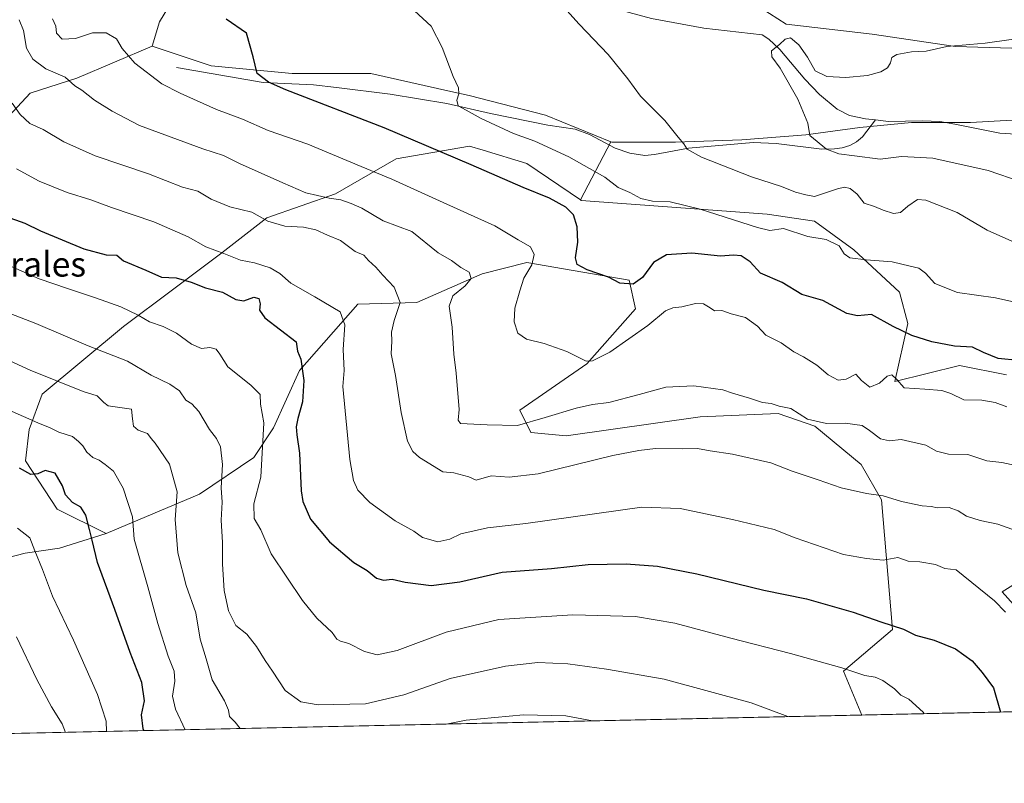
# Model space of a CAD drawing. Units: metres. Extents: x 648333 to 651794, y 4732339 to 4734726.
# Drawn here: x 649129 to 649449, y 4732339 to 4732587 of the extents above; entities that cross this region are included whole.
import ezdxf
from ezdxf.enums import TextEntityAlignment as Align

# ---------------------------------------------------------------- set-up
doc = ezdxf.new("R2010")
doc.units = ezdxf.units.M
doc.header["$MEASUREMENT"] = 0
for name, color, linetype, lineweight in [('Arbolado forestal CxS', 92, 'Continuous', 0), ('Comarca CxS', 21, 'Continuous', 0), ('Comunidad Autónoma CxS', 142, 'Continuous', 0), ('Corriente natural lineal', 142, 'Continuous', 13), ('Curva de nivel maestra', 30, 'Continuous', 30), ('Curva de nivel normal', 30, 'Continuous', 0), ('Entidad de ámbito territorial CxS', 92, 'Continuous', 0), ('Espacio natural protegido CxS', 121, 'Continuous', 0), ('Matorral CxS', 135, 'Continuous', 0), ('Municipio CxS', 4, 'Continuous', 0), ('Pastizal CxS', 92, 'Continuous', 0), ('Provincia CxS', 1, 'Continuous', 0), ('Texto cartográfico', 7, 'Continuous', 0)]:
    doc.layers.add(name, color=color, linetype=linetype, lineweight=lineweight)
doc.styles.add('Style-Arial', font='txt')

# ---------------------------------------------------------------- blocks, each defined once
blk = doc.blocks.new('*U7')
at = {"layer": 'Arbolado forestal CxS', "color": 92, "linetype": 'Continuous', "lineweight": 0}
blk.add_polyline3d([(649472.0756999999, 4732416.0285, 663.4790000000066), (649448.1791000003, 4732401.0371, 668.9421000000002), (649482.4698000001, 4732362.840100001, 659.7375000000029), (649402.6271000003, 4732361.1053, 682.0026000000071), (649396.6073000003, 4732375.3487, 679.6119999999937), (649412.5559, 4732388.9045, 674.8046000000032), (649408.9596999995, 4732430.886700001, 664.5859000000055), (649402.4190999996, 4732442.376499999, 662.1977999999945), (649387.4003, 4732454.8093, 659.9995999999956), (649375.4892999995, 4732458.954299999, 660.130799999999), (649350.1140999999, 4732457.918500001, 662.0007999999943), (649306.6129000002, 4732451.701900001, 661.9036999999954), (649295.2198999999, 4732452.7379, 660.1851000000024), (649291.5950999996, 4732459.990900001, 658.2578999999969), (649313.3457000004, 4732475.013300001, 654.8313999999956), (649329.1410999997, 4732492.8859, 651.548299999995), (649327.0692999996, 4732502.210700001, 649.3727999999974), (649293.9260999998, 4732507.9099, 655.656799999997), (649279.4260999998, 4732504.2841, 658.8306000000011), (649258.1929000001, 4732494.9595, 663.8171000000002), (649239.0317000002, 4732494.441500001, 667.9882999999973), (649220.1290999996, 4732472.942100001, 675.4018000000069), (649211.6117000004, 4732454.290300001, 679.3295999999973), (649205.2324999999, 4732444.7227, 681.5602000000072), (649187.6901000004, 4732432.7619, 687.8120999999956), (649157.3876999998, 4732420.003500001, 698.3748999999953), (649141.4117000002, 4732427.872500001, 701.0206000000035), (649131.2081000004, 4732443.555299999, 698.2560999999987), (649132.3163000002, 4732453.733100001, 695.3233000000037), (649136.5787000004, 4732465.2327, 691.2100000000064), (649162.9713000003, 4732487.1491, 681.2350000000006), (649178.9197000006, 4732499.114900001, 675.6731), (649194.8679000001, 4732511.081300001, 669.631899999993), (649209.5132999998, 4732522.416099999, 664.1196999999956), (649231.7824999997, 4732530.186899999, 658.5081999999966), (649251.4619000005, 4732541.5833, 652.2485000000015), (649275.2840999998, 4732545.727299999, 647.6313999999984), (649279.7241000002, 4732544.370300001, 647.4168999999965), (649293.9271000001, 4732540.029300001, 646.9915000000037), (649311.2927000001, 4732528.2763, 648.0236000000004), (649311.5339000003, 4732528.113299999, 648.0268000000069), (649371.9108999996, 4732523.640900001, 642.7167999999947), (649387.1908999998, 4732521.346899999, 642.8366999999998), (649400.0417, 4732512.029100001, 644.3025999999954), (649414.8695, 4732498.2963, 646.6153000000049), (649417.5711000003, 4732488.179300001, 648.7161000000051), (649413.2947000006, 4732469.314900001, 653.2443000000058), (649434.3028999995, 4732474.478499999, 651.178899999999), (649449.5928999997, 4732471.549500001, 650.9168000000063)], dxfattribs=at)
blk = doc.blocks.new('*U13')
at = {"layer": 'Matorral CxS', "color": 135, "linetype": 'Continuous', "lineweight": 0}
for points in [[(649482.4698000001, 4732362.840100001, 659.7375000000029), (649448.1791000003, 4732401.0371, 668.9421000000002), (649472.0756999999, 4732416.0285, 663.4790000000066)], [(649449.5928999997, 4732471.549500001, 650.9168000000063), (649434.3028999995, 4732474.478499999, 651.178899999999), (649413.2947000006, 4732469.314900001, 653.2443000000058), (649417.5711000003, 4732488.179300001, 648.7161000000051), (649414.8695, 4732498.2963, 646.6153000000049), (649400.0417, 4732512.029100001, 644.3025999999954), (649387.1908999998, 4732521.346899999, 642.8366999999998), (649371.9108999996, 4732523.640900001, 642.7167999999947), (649311.5339000003, 4732528.113299999, 648.0268000000069), (649311.2927000001, 4732528.2763, 648.0236000000004), (649321.1442999998, 4732547.0909, 642.1398000000045), (649321.4203000005, 4732546.978900001, 642.1441999999952), (649342.1523000002, 4732546.978700001, 639.9949999999953), (649363.6823000005, 4732547.776500001, 637.8880999999965), (649384.4145000001, 4732549.372500001, 635.1284000000014), (649401.9578, 4732551.7653, 632.8190999999933), (649418.7027000004, 4732553.360099999, 632.828800000003), (649437.8409000002, 4732553.360099999, 632.5801000000065), (649451.3958999999, 4732554.1579, 632.1554000000033)], [(649458.5734999999, 4732577.293299999, 633.995299999995), (649433.0565, 4732578.090500001, 635.7059000000008), (649405.9452999998, 4732582.079700001, 637.4677999999985), (649378.0362999998, 4732585.2709, 638.8945999999996), (649364.4804999996, 4732594.046700001, 642.7773000000016), (649350.9248000003, 4732599.630700001, 645.0363999999972), (649333.3827000001, 4732603.619700001, 647.3021000000008), (649311.0547000002, 4732604.4179, 644.8546999999963), (649291.1196, 4732602.821900001, 640.960500000001), (649271.1845000006, 4732602.822100001, 642.0089000000007), (649248.0603, 4732600.429300001, 644.1321000000025), (649231.3152999999, 4732598.035300001, 645.7409999999945), (649214.5691000001, 4732594.844699999, 647.4709000000003), (649199.4190999996, 4732595.642700001, 649.3053999999975), (649181.8761, 4732598.035900001, 650.4876999999979), (649174.6986999996, 4732586.0703, 651.3312000000005), (649172.3065, 4732578.092300001, 653.0268999999971), (649147.8233000003, 4732567.721700001, 658.9728999999934), (649132.6719000004, 4732562.935699999, 662.1833000000044), (649121.5078999996, 4732550.9693, 667.3990000000049)]]:
    blk.add_polyline3d(points, dxfattribs=at)

msp = doc.modelspace()

# ---------------------------------------------------------------- linework, layer by layer
at = {"layer": 'Arbolado forestal CxS', "color": 92, "linetype": 'Continuous', "lineweight": 0, "extrusion": (0.2684919742026816, 0.005833711704097612, 0.9632642563681578), "elevation": 202623.5725672992, "flags": 128}
msp.add_lwpolyline([(4717137.751312097, -724321.1215867903), (4717137.751312097, -724238.2142808764)], dxfattribs=at)
at = {"layer": 'Arbolado forestal CxS', "color": 92, "linetype": 'Continuous', "lineweight": 0}
for points in [[(649311.2927000001, 4732528.2763, 648.0236000000004), (649293.9271000001, 4732540.029300001, 646.9915000000037), (649279.7241000002, 4732544.370300001, 647.4168999999965), (649275.2840999998, 4732545.727299999, 647.6313999999984), (649251.4619000005, 4732541.5833, 652.2485000000015), (649231.7824999997, 4732530.186899999, 658.5081999999966), (649209.5132999998, 4732522.416099999, 664.1196999999956), (649194.8679000001, 4732511.081300001, 669.631899999993), (649178.9197000006, 4732499.114900001, 675.6731), (649162.9713000003, 4732487.1491, 681.2350000000006), (649136.5787000004, 4732465.2327, 691.2100000000064), (649132.3163000002, 4732453.733100001, 695.3233000000037), (649131.2081000004, 4732443.555299999, 698.2560999999987), (649141.4117000002, 4732427.872500001, 701.0206000000035), (649157.3876999998, 4732420.003500001, 698.3748999999953)], [(649311.2927000001, 4732528.2763, 648.0236000000004), (649311.5339000003, 4732528.113299999, 648.0268000000069), (649371.9108999996, 4732523.640900001, 642.7167999999947), (649387.1908999998, 4732521.346899999, 642.8366999999998), (649400.0417, 4732512.029100001, 644.3025999999954), (649414.8695, 4732498.2963, 646.6153000000049), (649417.5711000003, 4732488.179300001, 648.7161000000051), (649413.2947000006, 4732469.314900001, 653.2443000000058), (649434.3028999995, 4732474.478499999, 651.178899999999), (649449.5928999997, 4732471.549500001, 650.9168000000063)], [(649402.6270000003, 4732361.1054, 682.0026000000071), (649396.6073000003, 4732375.3487, 679.6119999999937), (649412.5559, 4732388.9045, 674.8046000000032), (649408.9596999995, 4732430.886700001, 664.5859000000055), (649402.4190999996, 4732442.376499999, 662.1977999999945), (649387.4003, 4732454.8093, 659.9995999999956), (649375.4892999995, 4732458.954299999, 660.130799999999), (649350.1140999999, 4732457.918500001, 662.0007999999943), (649306.6129000002, 4732451.701900001, 661.9036999999954), (649295.2198999999, 4732452.7379, 660.1851000000024), (649291.5950999996, 4732459.990900001, 658.2578999999969), (649313.3457000004, 4732475.013300001, 654.8313999999956), (649329.1410999997, 4732492.8859, 651.548299999995), (649327.0692999996, 4732502.210700001, 649.3727999999974), (649293.9260999998, 4732507.9099, 655.656799999997), (649279.4260999998, 4732504.2841, 658.8306000000011), (649258.1929000001, 4732494.9595, 663.8171000000002), (649239.0317000002, 4732494.441500001, 667.9882999999973), (649220.1290999996, 4732472.942100001, 675.4018000000069), (649211.6117000004, 4732454.290300001, 679.3295999999973), (649205.2324999999, 4732444.7227, 681.5602000000072), (649187.6901000004, 4732432.7619, 687.8120999999956), (649157.3876999998, 4732420.003500001, 698.3748999999953)], [(649472.0756999999, 4732416.0285, 663.4790000000066), (649448.1791000003, 4732401.0371, 668.9421000000002), (649482.4697000004, 4732362.8402, 659.7375999999931)]]:
    msp.add_polyline3d(points, dxfattribs=at)
at = {"layer": 'Comarca CxS', "color": 21, "linetype": 'Continuous', "lineweight": 0, "flags": 128}
msp.add_lwpolyline([(649677.642199999, 4732367.080900001), (648382.9600011234, 4732338.94998266), (648333.3000011222, 4734652.229982637), (649422.4654000001, 4734675.913400001), (651338.420670866, 4734717.57478527), (651743.3600011502, 4734726.379982639), (651775.0740190659, 4733284.187044043), (651794.2300011484, 4732413.069982661)], close=True, dxfattribs=at)
at = {"layer": 'Comunidad Autónoma CxS', "color": 142, "linetype": 'Continuous', "lineweight": 0, "flags": 128}
msp.add_lwpolyline([(649677.642199999, 4732367.080900001), (648382.9600011234, 4732338.94998266), (648333.3000011222, 4734652.229982637), (649422.4654000001, 4734675.913400001), (651338.420670866, 4734717.57478527), (651743.3600011502, 4734726.379982639), (651775.0740190659, 4733284.187044043), (651794.2300011484, 4732413.069982661)], close=True, dxfattribs=at)
at = {"layer": 'Corriente natural lineal', "color": 142, "linetype": 'Continuous', "lineweight": 13}
for points in [[(649280.6801000005, 4732601.6801, 641.244399999996), (649285.4700999996, 4732600.360099999, 640.9563000000053), (649295.5701000001, 4732599.1801, 640.486699999994), (649300.5000999998, 4732598.2501, 640.1224999999977), (649318.2001, 4732591.5001, 639.3312000000005), (649334.3701, 4732587.120100001, 638.2155999999959), (649351.3300999999, 4732584.0001, 636.9282999999997), (649370.2200999996, 4732581.8201, 635.8813999999984), (649372.3800999997, 4732580.4301, 635.6055000000051), (649375.9501, 4732577.0601, 634.9878000000026), (649384.0900999998, 4732567.450099999, 634.2293999999965), (649388.9001000002, 4732562.5001, 633.9232000000047), (649394.5500999996, 4732557.670100001, 633.5351999999984), (649398.5701000001, 4732555.630100001, 633.2857999999978), (649403.7500999998, 4732554.610099999, 632.9572000000044), (649407.0500999996, 4732554.2301, 632.8006000000023)], [(649180.1201, 4732571.2301, 652.8717000000033), (649208.2600999996, 4732566.3101, 650.030700000003), (649224.6901000004, 4732565.550100001, 648.5584999999992), (649232.1300999997, 4732564.7501, 648.0969999999943), (649249.5100999996, 4732562.5801, 646.406799999997), (649267.8701, 4732559.590100001, 645.2796999999991), (649282.1101000002, 4732556.3301, 644.4357000000019), (649300.6901000004, 4732552.540100001, 643.1618000000017), (649309.6101000002, 4732551.2601, 642.7102000000014), (649314.2001, 4732549.4901, 642.4428999999947), (649322.5201000003, 4732545.0701, 642.4067000000068), (649327.3501000004, 4732543.460100001, 642.3027000000002), (649332.2200999996, 4732542.720100001, 641.5121999999974), (649335.3101000005, 4732543.0101, 641.0166000000027), (649346.3601000002, 4732545.100099999, 639.7635000000009), (649367.3201000001, 4732546.860099999, 637.5573000000004), (649374.7600999996, 4732546.5801, 636.7351000000053), (649389.6300999997, 4732544.7601, 635.0066999999982), (649393.6901000004, 4732544.800100001, 634.5788999999932), (649396.2001, 4732545.1601, 634.2955999999976), (649398.6601, 4732545.920100001, 633.9081000000006), (649400.9200999998, 4732547.100099999, 633.3803999999947), (649402.8101000005, 4732548.7301, 632.9599000000017), (649407.0500999996, 4732554.2301, 632.8006000000023)], [(649407.0500999996, 4732554.2301, 632.8006000000023), (649411.2100999998, 4732553.7501, 632.7244999999966), (649422.3101000005, 4732553.950099999, 632.7590000000055), (649427.9401000004, 4732553.6601, 632.7017999999953), (649432.8400999998, 4732552.870100001, 632.5743999999977), (649447.4401000004, 4732549.940099999, 632.0323000000062), (649452.5601000005, 4732549.5601, 630.9676999999938)]]:
    msp.add_polyline3d(points, dxfattribs=at)
at = {"layer": 'Curva de nivel maestra', "color": 30, "linetype": 'Continuous', "lineweight": 30, "flags": 128}
for points, elevation in [([(649453.4600000001, 4732476.100099999), (649446.8799999999, 4732476.8301), (649442.0499999998, 4732478.700099999), (649438.54, 4732480.4901), (649432.6699999999, 4732480.800100001), (649425.3600000005, 4732482.1501), (649418.7999999998, 4732484.210100001), (649412.7699999996, 4732487.2301), (649405.7599999999, 4732491.100099999), (649401.1900000004, 4732490.590100001), (649397.7699999996, 4732491.4001), (649389.9000000004, 4732495.670100001), (649383.1299999999, 4732497.5101), (649376.7199999997, 4732501.460100001), (649369.7000000002, 4732504.5101), (649366.3799999999, 4732508.1801), (649363.4000000004, 4732510.120100001), (649360.9699999997, 4732510.3301), (649356.7300000006, 4732509.9901), (649347.4800000006, 4732510.960100001), (649339.2199999997, 4732510.450099999), (649335.0199999996, 4732507.9801), (649331.4699999997, 4732503.100099999), (649328.4400000004, 4732500.870100001), (649324.0999999996, 4732501.2401), (649320.3399999999, 4732503.1501), (649313.4800000006, 4732505.620100001), (649310.2000000002, 4732507.300100001), (649309.7199999997, 4732509.4301), (649310.4400000004, 4732514.5001), (649310.1600000003, 4732519.5701), (649309.0199999996, 4732523.4301), (649306.5, 4732525.9301), (649301.2100000001, 4732528.800100001), (649292.7100000001, 4732532.2601), (649275.8499999996, 4732539.670100001), (649247.5599999997, 4732551.690099999), (649215.7000000002, 4732564.0001), (649209.9900000002, 4732566.4301), (649206.3899999997, 4732569.2601), (649205.0700000003, 4732574.640100001), (649202.8700000001, 4732582.3301), (649196.29, 4732586.960100001)], 650), ([(649124.5700000003, 4732523.030099999), (649130.9699999997, 4732520.7601), (649136.0800000001, 4732518.200099999), (649150.0499999998, 4732512.3301), (649157.3499999996, 4732510.4301), (649160.8399999999, 4732510.280099999), (649162.9600000001, 4732508.460100001), (649170.2000000002, 4732505.450099999), (649175.2999999998, 4732503.210100001), (649180.0099999999, 4732502.960100001), (649184.9800000006, 4732501.540100001), (649189.5599999997, 4732499.690099999), (649195.1100000005, 4732498.370100001), (649199.4400000004, 4732495.9101), (649202.0700000003, 4732495.540100001), (649205.2599999999, 4732496.7301), (649206.8799999999, 4732496.300100001), (649207.3399999999, 4732494.5801), (649207.0999999996, 4732492.520099999), (649208.8499999996, 4732489.9901), (649219.04, 4732482.200099999), (649219.4600000001, 4732479.200099999), (649220.4800000006, 4732476.620100001), (649221.5099999999, 4732469.620100001), (649221.0700000003, 4732462.7601), (649219.5, 4732457.3301), (649219.0300000003, 4732454.630100001), (649219.2000000002, 4732452.050100001), (649220.04, 4732446.040100001), (649220.5800000001, 4732433.850099999), (649221.2000000002, 4732430.340100001), (649223.6399999997, 4732424.6601), (649229.7800000003, 4732417.350099999), (649237.7000000002, 4732410.5701), (649242.0700000003, 4732407.9801), (649245.0700000003, 4732405.540100001), (649247.3399999999, 4732404.890100001), (649250.1699999999, 4732405.2401), (649254.3399999999, 4732404.190099999), (649262.8399999999, 4732403.100099999), (649272.1699999999, 4732404.370100001), (649285.8399999999, 4732407.440099999), (649301.8399999999, 4732408.700099999), (649313.7800000003, 4732409.960100001), (649326.0999999996, 4732410.1801), (649336.2800000003, 4732409.440099999), (649349.0599999997, 4732406.890100001), (649370.8200000003, 4732401.6601), (649384.6399999997, 4732398.8101), (649399.7699999996, 4732394.5101), (649408.8200000003, 4732391.390100001), (649416.1500000004, 4732388.9801), (649419.9699999997, 4732387.0601), (649426.1100000005, 4732385.370100001), (649432.9500000002, 4732382.590100001), (649438.4199999999, 4732378.7301), (649441.6600000003, 4732374.870100001), (649445.3600000005, 4732369.960100001), (649447.5665999996, 4732362.082000001)], 675), ([(649169.5607000003, 4732356.041400001), (649169.3099999997, 4732356.6501), (649168.8200000003, 4732361.1801), (649169.8200000003, 4732365.7401), (649168.8799999999, 4732371.6801), (649165.1600000003, 4732381.380100001), (649160.2000000002, 4732395.340100001), (649154.4800000006, 4732410.620100001), (649152.8399999999, 4732417.8301), (649151.8899999997, 4732421.290100001), (649150.7300000006, 4732425.9901), (649149.0899999999, 4732428.520099999), (649146.4400000004, 4732430.110099999), (649144.1799999997, 4732432.5801), (649143.1299999999, 4732435.5001), (649140.7800000003, 4732439.5801), (649137.5700000003, 4732440.470100001), (649135.2100000001, 4732439.4101), (649132.8799999999, 4732439.1601), (649129.2599999999, 4732441.190099999)], 700)]:
    msp.add_lwpolyline(points, dxfattribs=dict(at, elevation=elevation))
at = {"layer": 'Curva de nivel normal', "color": 30, "linetype": 'Continuous', "lineweight": 0, "flags": 128}
for points, elevation in [([(649451.3099999997, 4732514.870100001), (649443.2599999999, 4732518.440099999), (649433.4900000002, 4732524.1801), (649423.4199999999, 4732528.220100001), (649420.7199999997, 4732528.420100001), (649417.4800000006, 4732526.2601), (649415.1500000004, 4732524.1801), (649412.8499999996, 4732523.850099999), (649409.5700000003, 4732524.890100001), (649406.6799999997, 4732526.170100001), (649403.3799999999, 4732527.170100001), (649401.0599999997, 4732530.100099999), (649398.7999999998, 4732531.9301), (649397, 4732532.380100001), (649394.7000000002, 4732531.880100001), (649387.29, 4732529.4001), (649384.4299999997, 4732529.940099999), (649381.0599999997, 4732530.7601), (649376.4900000002, 4732532.5701), (649366.8300000001, 4732535.700099999), (649350.5999999996, 4732542.1801), (649345.8899999997, 4732544.770099999), (649344.8700000001, 4732546.470100001), (649342.9400000004, 4732548.630100001), (649338.7000000002, 4732554.0701), (649330.8099999997, 4732561.950099999), (649326.6799999997, 4732567.5001), (649320.2400000002, 4732575.4001), (649310.9100000003, 4732585.2601), (649305.8899999997, 4732590.7501)], 640), ([(649456.1500000004, 4732494.1801), (649446, 4732496.440099999), (649433.6399999997, 4732498.170100001), (649426.2999999998, 4732501.1801), (649423.2199999997, 4732504.5001), (649421.1100000005, 4732506.0801), (649418.3399999999, 4732506.7501), (649412.4500000002, 4732508.190099999), (649403.9600000001, 4732508.8301), (649398.6699999999, 4732509.5101), (649396.9000000004, 4732510.720100001), (649395.25, 4732513.3201), (649391.0700000003, 4732515.4001), (649385.0700000003, 4732516.420100001), (649377.1600000003, 4732519.030099999), (649372.7000000002, 4732518.370100001), (649368.7800000003, 4732519.280099999), (649350.1100000005, 4732525.270099999), (649340.4299999997, 4732527.5801), (649334.7000000002, 4732527.850099999), (649330.8899999997, 4732528.700099999), (649327.2599999999, 4732530.620100001), (649323.54, 4732532.2301), (649319.1600000003, 4732535.620100001), (649307.4800000006, 4732542.220100001), (649296.5, 4732547.290100001), (649289.5, 4732549.8101), (649279, 4732554.710100001), (649274.1600000003, 4732557.4301), (649271.5999999996, 4732558.770099999), (649271.1500000004, 4732560.630100001), (649271.8099999997, 4732562.640100001), (649271.7000000002, 4732564.640100001), (649269.9900000002, 4732568.3101), (649266.4299999997, 4732577.6601), (649262.7800000003, 4732584.630100001), (649257.4000000004, 4732589.5601)], 645), ([(649129.1600000003, 4732586.700099999), (649130.5199999996, 4732583.2501), (649131.5300000003, 4732577.550100001), (649133.5499999998, 4732573.950099999), (649137.8099999997, 4732570.800100001), (649144.0099999999, 4732568.120100001), (649147.1299999999, 4732565.2401), (649149.5, 4732563.9101), (649153.5099999999, 4732560.620100001), (649159.25, 4732557.040100001), (649168.2100000001, 4732552.4001), (649188.7100000001, 4732544.8101), (649195.4400000004, 4732542.6501), (649200.5899999999, 4732540.0601), (649214.6699999999, 4732533.8101), (649222.1200000001, 4732530.590100001), (649229.7300000006, 4732528.860099999), (649233.4900000002, 4732528.3101), (649236.8799999999, 4732527.100099999), (649240.2800000003, 4732525.610099999), (649247.2999999998, 4732521.4301), (649256.5, 4732517.970100001), (649265.1200000001, 4732511.0801), (649269.4100000003, 4732508.550100001), (649272.4800000006, 4732506.290100001), (649275.1500000004, 4732504.800100001), (649275.79, 4732502.720100001), (649273.8799999999, 4732500.340100001), (649269.9000000004, 4732497.0801), (649268.6699999999, 4732493.790100001), (649269.6100000005, 4732486.9101), (649270.1600000003, 4732478.210100001), (649270.9699999997, 4732472.040100001), (649271.8799999999, 4732460.200099999), (649271.5700000003, 4732456.7501), (649272.3899999997, 4732455.700099999), (649281, 4732455.2301), (649290.8399999999, 4732455.040100001), (649299.8399999999, 4732457.600099999), (649309.8399999999, 4732460.720100001), (649315.1699999999, 4732461.920100001), (649320.5, 4732462.4801), (649330.3799999999, 4732465.090100001), (649338.9600000001, 4732467.540100001), (649348.1100000005, 4732467.960100001), (649357.4800000006, 4732466.6601), (649360.6699999999, 4732465.5001), (649366.0999999996, 4732463.940099999), (649370.3600000005, 4732462.5001), (649373.1299999999, 4732462.1801), (649375.7300000006, 4732461.340100001), (649379.5199999996, 4732460.5801), (649385.0099999999, 4732457.120100001), (649391.1200000001, 4732455.710100001), (649397.2400000002, 4732455.790100001), (649402.6900000004, 4732455.0801), (649405.04, 4732453.450099999), (649408.6799999997, 4732450.710100001), (649411.5300000003, 4732450.100099999), (649415.3399999999, 4732450.520099999), (649423.3399999999, 4732448.640100001), (649426.8399999999, 4732446.6801), (649430.6900000004, 4732445.800100001), (649437.0099999999, 4732445.600099999), (649443.1200000001, 4732443.5701), (649448.04, 4732443.040100001), (649452.6100000005, 4732442.030099999)], 660), ([(649449.6299999999, 4732461.100099999), (649445.9199999999, 4732462.5101), (649441.5899999999, 4732463.280099999), (649435.6799999997, 4732463.380100001), (649431.4900000002, 4732465.4001), (649428.5499999998, 4732466.440099999), (649423.0800000001, 4732466.850099999), (649416.3499999996, 4732467.2601), (649413.8799999999, 4732470.140100001), (649412.3499999996, 4732471.540100001), (649410.8700000001, 4732471.0801), (649408.2999999998, 4732468.790100001), (649405.1600000003, 4732467.460100001), (649402.5199999996, 4732469.700099999), (649400.6699999999, 4732471.720100001), (649397.4900000002, 4732470.0701), (649394.9199999999, 4732469.7501), (649391.7199999997, 4732471.5101), (649387.9699999997, 4732474.600099999), (649383.6299999999, 4732477.360099999), (649380.5800000001, 4732478.920100001), (649376.4400000004, 4732481.920100001), (649371.4600000001, 4732484.4001), (649368.7400000002, 4732487.3201), (649364.8399999999, 4732490.100099999), (649360.1500000004, 4732491.300100001), (649357.1600000003, 4732492.3201), (649354.7800000003, 4732492.2601), (649353.4000000004, 4732493.2401), (649351.25, 4732494.5101), (649348.5800000001, 4732494.620100001), (649344.1799999997, 4732493.520099999), (649341.25, 4732493.290100001), (649338.8300000001, 4732492.2601), (649333.1699999999, 4732487.470100001), (649320.8399999999, 4732478.880100001), (649315.2300000006, 4732475.9901), (649313.1699999999, 4732475.880100001), (649306.8399999999, 4732479.0601), (649299.5, 4732481.690099999), (649293.7699999996, 4732483.040100001), (649290.9900000002, 4732485.030099999), (649289.79, 4732488.6501), (649289.9400000004, 4732493.100099999), (649291.5800000001, 4732498.800100001), (649292.8700000001, 4732502.9101), (649295.4699999997, 4732507.220100001), (649296.2199999997, 4732510.530099999), (649295.0499999998, 4732512.9901), (649291.0599999997, 4732515.340100001), (649283.4800000006, 4732519.860099999), (649267.9199999999, 4732526.870100001), (649250.0199999996, 4732534.9801), (649240.1500000004, 4732539.0601), (649222.8499999996, 4732546.3101), (649209.9000000004, 4732550.7401), (649201.6299999999, 4732554.4901), (649193.1900000004, 4732557.600099999), (649181.4100000003, 4732562.940099999), (649175.4600000001, 4732565.940099999), (649166.6799999997, 4732572.590100001), (649162.5300000003, 4732577.4301), (649160.7000000002, 4732580.4901), (649157.3300000001, 4732582.5101), (649152.8899999997, 4732582.5101), (649147.4199999999, 4732580.600099999), (649143.0700000003, 4732580.4301), (649141.2199999997, 4732582.340100001), (649141.0199999996, 4732584.590100001), (649139.9500000002, 4732586.970100001)], 655.0000000000001), ([(649454.3200000003, 4732534.1501), (649443.6200000001, 4732537.800100001), (649425.6299999999, 4732541.840100001), (649415.5, 4732542.350099999), (649408.5599999997, 4732541.440099999), (649400.1799999997, 4732542.610099999), (649395.1299999999, 4732543.210100001), (649391.1799999997, 4732544.720100001), (649385.7400000002, 4732549.120100001), (649385.0999999996, 4732553.200099999), (649381.8499999996, 4732560.9001), (649376.1500000004, 4732570.970100001), (649373.4299999997, 4732574.6601), (649373.3200000003, 4732576.640100001), (649375.8700000001, 4732578.640100001), (649377.7400000002, 4732580.380100001), (649379.4100000003, 4732580.8101), (649382.1399999997, 4732578.620100001), (649384.9800000006, 4732574.610099999), (649387.4299999997, 4732570.1601), (649391.1900000004, 4732568.350099999), (649397.4199999999, 4732568.030099999), (649404.4900000002, 4732568.6501), (649408.8200000003, 4732569.780099999), (649410.9699999997, 4732571.130100001), (649411.9299999997, 4732572.720100001), (649412.3200000003, 4732574.440099999), (649413.9600000001, 4732575.4901), (649418.7199999997, 4732576.2601), (649423.4600000001, 4732576.540100001), (649430.1500000004, 4732577.9901), (649442.6799999997, 4732579.0801), (649460.2699999996, 4732581.640100001)], 635), ([(649126.8600000005, 4732559.700099999), (649129.4100000003, 4732556.020099999), (649132.6100000005, 4732553.050100001), (649136.9000000004, 4732551.130100001), (649143.6399999997, 4732547.090100001), (649153.7999999998, 4732542.590100001), (649171.0599999997, 4732536.690099999), (649182.1399999997, 4732532.440099999), (649187.1500000004, 4732531.100099999), (649191.3700000001, 4732528.520099999), (649197.4800000006, 4732526.0601), (649204.5800000001, 4732524.270099999), (649209.7699999996, 4732521.380100001), (649215.3799999999, 4732519.7401), (649221.4400000004, 4732519.380100001), (649225.4000000004, 4732518.530099999), (649229.1500000004, 4732516.8101), (649233.4000000004, 4732515.0801), (649238.1100000005, 4732511.520099999), (649240.9500000002, 4732510.360099999), (649242.4900000002, 4732508.640100001), (649244.8300000001, 4732506.470100001), (649247.0999999996, 4732503.8101), (649250.8399999999, 4732499.940099999), (649252.7400000002, 4732494.920100001), (649250.7999999998, 4732489.170100001), (649249.9400000004, 4732485.360099999), (649250.0700000003, 4732482.4101), (649249.8899999997, 4732478.3201), (649251.2100000001, 4732471.300100001), (649253.1200000001, 4732459.270099999), (649255.1399999997, 4732449.960100001), (649256.8799999999, 4732446.610099999), (649259.0199999996, 4732444.670100001), (649266.5800000001, 4732440.0001), (649270.1900000004, 4732439.6801), (649275.0999999996, 4732438.420100001), (649277.4699999997, 4732437.300100001), (649282.2699999996, 4732438.7601), (649288.0899999999, 4732438.2401), (649297.5599999997, 4732439.4001), (649321.8300000001, 4732445.280099999), (649330.2000000002, 4732446.9001), (649335.5999999996, 4732447.640100001), (649344.4500000002, 4732447.4901), (649349.2599999999, 4732447.590100001), (649353.4199999999, 4732446.800100001), (649360.6100000005, 4732445.780099999), (649373.0599999997, 4732442.920100001), (649379.9800000006, 4732440.270099999), (649388.4600000001, 4732437.440099999), (649395.8499999996, 4732434.800100001), (649404.1600000003, 4732432.970100001), (649409.4800000006, 4732432.2501), (649415.4800000006, 4732430.4001), (649422.1500000004, 4732429.030099999), (649425.0599999997, 4732428.7501), (649427.1600000003, 4732428.370100001), (649430.9800000006, 4732428.4801), (649433.8899999997, 4732427.4001), (649436.5800000001, 4732425.6501), (649440.9699999997, 4732424.2601), (649446.7599999999, 4732422.9901), (649456.9800000006, 4732419.3301)], 665), ([(649449.2699999996, 4732394.5101), (649445.6900000004, 4732398.140100001), (649433.2300000006, 4732408.190099999), (649429.5899999999, 4732408.630100001), (649426.4800000006, 4732409.9901), (649421.4800000006, 4732410.840100001), (649417.6100000005, 4732410.9801), (649414.3099999997, 4732412.220100001), (649409.5199999996, 4732411.380100001), (649404.0899999999, 4732411.9301), (649396.7000000002, 4732413.200099999), (649380.9800000006, 4732418.620100001), (649374.1100000005, 4732421.3201), (649360.6600000003, 4732424.5701), (649343.5899999999, 4732428.090100001), (649331.1699999999, 4732428.530099999), (649293.5800000001, 4732423.220100001), (649281.1600000003, 4732421.880100001), (649272.4199999999, 4732419.940099999), (649268.8700000001, 4732418.120100001), (649264.9500000002, 4732417.3301), (649259.9900000002, 4732418.670100001), (649257.1500000004, 4732420.7601), (649251.1600000003, 4732424.0801), (649242.9000000004, 4732430.030099999), (649239.0599999997, 4732434.120100001), (649237.6100000005, 4732437.200099999), (649236.4000000004, 4732443.9801), (649234.2000000002, 4732467.7401), (649234.5499999998, 4732472.890100001), (649234.2999999998, 4732479.7601), (649234.8600000005, 4732487.7401), (649233.2400000002, 4732491.960100001), (649225.04, 4732496.850099999), (649217.2800000003, 4732501.210100001), (649213.7599999999, 4732504.360099999), (649210.6200000001, 4732506.200099999), (649205.5099999999, 4732507.860099999), (649200.9199999999, 4732508.6601), (649195.4900000002, 4732510.870100001), (649189.6699999999, 4732513.0001), (649183.9600000001, 4732516.2401), (649172.7999999998, 4732521.130100001), (649159.0300000003, 4732525.7501), (649152.4199999999, 4732528.2601), (649144.6399999997, 4732530.700099999), (649135.5599999997, 4732534.360099999), (649128.2800000003, 4732538.390100001)], 670.0000000000001), ([(649111.79, 4732513.1801), (649135.6200000001, 4732502.6601), (649144.7599999999, 4732499.5601), (649153.9299999997, 4732496.4801), (649162.0899999999, 4732493.550100001), (649167.7199999997, 4732490.9001), (649171.4199999999, 4732488.7401), (649175.8099999997, 4732487.2301), (649180.2000000002, 4732484.9901), (649185.0099999999, 4732481.470100001), (649188.2400000002, 4732480.030099999), (649191.04, 4732480.390100001), (649193.0199999996, 4732479.840100001), (649194.2000000002, 4732478.200099999), (649196.7999999998, 4732474.100099999), (649204.3200000003, 4732468.130100001), (649207.2800000003, 4732465.090100001), (649207.4800000006, 4732461.9801), (649208.4699999997, 4732455.970100001), (649207.4900000002, 4732438.3301), (649205.2999999998, 4732429.640100001), (649205.3700000001, 4732424.9101), (649207.5800000001, 4732421.2501), (649210.9299999997, 4732413.380100001), (649221.0800000001, 4732398.220100001), (649225.7199999997, 4732392.5001), (649230.6900000004, 4732387.840100001), (649232.2400000002, 4732385.770099999), (649233.3799999999, 4732385.030099999), (649236.0800000001, 4732384.270099999), (649241.2400000002, 4732381.690099999), (649245.2699999996, 4732380.620100001), (649251.8399999999, 4732382.0001), (649267.7400000002, 4732388.0101), (649284.8099999997, 4732392.0801), (649308.79, 4732393.630100001), (649329.1699999999, 4732393.120100001), (649341.9500000002, 4732390.870100001), (649360.0999999996, 4732386.0601), (649379.4699999997, 4732381.110099999), (649396.1600000003, 4732376.450099999), (649403.5700000003, 4732373.890100001), (649406.9100000003, 4732373.370100001), (649409.4100000003, 4732372.2601), (649413.2199999997, 4732369.5601), (649415.2999999998, 4732367.590100001), (649417.8200000003, 4732366.2501), (649422.4600000001, 4732362.040100001), (649422.8672000002, 4732361.545100001)], 680), ([(649378.6086999997, 4732360.583500001), (649366.6799999997, 4732365.0101), (649338.5, 4732372.710100001), (649319.75, 4732375.950099999), (649307.1399999997, 4732377.770099999), (649297.4100000003, 4732378.100099999), (649286.9400000004, 4732376.960100001), (649268.9400000004, 4732372.970100001), (649253.9500000002, 4732367.610099999), (649241.5099999999, 4732364.770099999), (649226.1799999997, 4732364.460100001), (649220.5099999999, 4732365.360099999), (649215.4699999997, 4732369.020099999), (649211.3399999999, 4732375.340100001), (649208.9600000001, 4732378.770099999), (649206.1299999999, 4732383.380100001), (649203, 4732387.370100001), (649199.4600000001, 4732390.190099999), (649197.0199999996, 4732394.890100001), (649195.6200000001, 4732401.540100001), (649195.0599999997, 4732410.0601), (649195.0800000001, 4732417.0701), (649194.7100000001, 4732424.340100001), (649195.0099999999, 4732430.1801), (649194.6900000004, 4732434.8101), (649195.1500000004, 4732442.440099999), (649194.4000000004, 4732448.090100001), (649193.1799999997, 4732450.800100001), (649190.9000000004, 4732453.7501), (649187.4000000004, 4732459.600099999), (649185.1600000003, 4732462.0601), (649183.1699999999, 4732463.3101), (649181.1200000001, 4732466.2501), (649178.0099999999, 4732468.520099999), (649171.9100000003, 4732471.380100001), (649164.2800000003, 4732475.970100001), (649151.5499999998, 4732480.950099999), (649134.5599999997, 4732488.120100001), (649117.1200000001, 4732494.8201)], 685), ([(649200.8151000004, 4732356.7203), (649199.2599999999, 4732358.7501), (649197.4199999999, 4732360.5801), (649197.0599999997, 4732362.670100001), (649195.7000000002, 4732365.6801), (649191.7800000003, 4732372.4901), (649189.8200000003, 4732379.3301), (649187.8600000005, 4732385.6801), (649186.4000000004, 4732394.220100001), (649183.2999999998, 4732403.130100001), (649180.5700000003, 4732413.720100001), (649179.6900000004, 4732424.5001), (649180.4400000004, 4732433.5801), (649177.8499999996, 4732442.5001), (649173.29, 4732449.360099999), (649171.9400000004, 4732450.850099999), (649170.7199999997, 4732452.470100001), (649167.7199999997, 4732453.5701), (649166.2400000002, 4732454.850099999), (649165.8799999999, 4732457.2601), (649165.6200000001, 4732460.4001), (649158.0199999996, 4732461.4801), (649156.6399999997, 4732462.5101), (649154.4400000004, 4732464.7301), (649149.8600000005, 4732466.110099999), (649132.7199999997, 4732472.9801), (649110.2000000002, 4732483.3201)], 690), ([(649183.0388000002, 4732356.334100001), (649179.8200000003, 4732362.970100001), (649178.9000000004, 4732367.2301), (649179.5800000001, 4732372.090100001), (649179.4199999999, 4732375.350099999), (649177.4900000002, 4732380.1801), (649174.0599999997, 4732390.7601), (649170.8600000005, 4732402.670100001), (649166.3899999997, 4732418.190099999), (649165.9000000004, 4732425.380100001), (649162.8700000001, 4732434.670100001), (649159.7300000006, 4732440.200099999), (649157, 4732442.360099999), (649155.0899999999, 4732443.7601), (649152.9699999997, 4732444.6601), (649151.0300000003, 4732446.370100001), (649149.8200000003, 4732448.440099999), (649148.3799999999, 4732449.870100001), (649146.3899999997, 4732451.470100001), (649141.9400000004, 4732452.880100001), (649139.2100000001, 4732454.340100001), (649135.1900000004, 4732455.9101), (649121.0599999997, 4732462.090100001)], 695), ([(649128.6200000001, 4732421.780099999), (649132.6100000005, 4732418.6501), (649134.2000000002, 4732414.360099999), (649136.6299999999, 4732408.3301), (649139.9800000006, 4732399.690099999), (649146.6900000004, 4732385.450099999), (649154.5499999998, 4732367.7601), (649157.3300000001, 4732359.110099999), (649157.4051000001, 4732355.777100001)], 705.0000000000001), ([(649144.1187000005, 4732355.488399999), (649143.1100000005, 4732358.220100001), (649139.6200000001, 4732363.7601), (649134.79, 4732372.600099999), (649128.2000000002, 4732386.440099999)], 710), ([(649315.1893999996, 4732359.205499999), (649306.5800000001, 4732360.890100001), (649292.8200000003, 4732361.140100001), (649274.1799999997, 4732359.4301), (649267.7122999999, 4732358.173900001)], 690)]:
    msp.add_lwpolyline(points, dxfattribs=dict(at, elevation=elevation))
at = {"layer": 'Entidad de ámbito territorial CxS', "color": 92, "linetype": 'Continuous', "lineweight": 0, "flags": 128}
msp.add_lwpolyline([(651794.2300011484, 4732413.069982661), (649677.642199999, 4732367.080900001), (648382.9600011234, 4732338.94998266), (648333.3000011222, 4734652.229982637), (649422.4654000001, 4734675.913400001), (651338.420670866, 4734717.57478527)], dxfattribs=at)
at = {"layer": 'Espacio natural protegido CxS', "color": 121, "linetype": 'Continuous', "lineweight": 0, "flags": 128}
msp.add_lwpolyline([(649677.642199999, 4732367.080900001), (648382.9600011234, 4732338.94998266), (648333.3000011222, 4734652.229982637)], dxfattribs=at)
at = {"layer": 'Matorral CxS', "color": 135, "linetype": 'Continuous', "lineweight": 0, "extrusion": (0.1238478321059198, 0.236524769784371, 0.96370002996841), "elevation": 1200400.457375411, "flags": 128}
msp.add_lwpolyline([(1620058.559310274, -4330481.420662494), (1620058.559310274, -4330459.382915374)], dxfattribs=at)
at = {"layer": 'Matorral CxS', "color": 135, "linetype": 'Continuous', "lineweight": 0}
for points in [[(649458.5734999999, 4732577.293299999, 633.995299999995), (649433.0565, 4732578.090500001, 635.7059000000008), (649405.9452999998, 4732582.079700001, 637.4677999999985), (649378.0362999998, 4732585.2709, 638.8945999999996), (649364.4804999996, 4732594.046700001, 642.7773000000016), (649350.9248000003, 4732599.630700001, 645.0363999999972), (649333.3827000001, 4732603.619700001, 647.3021000000008), (649311.0547000002, 4732604.4179, 644.8546999999963), (649291.1196, 4732602.821900001, 640.960500000001), (649271.1845000006, 4732602.822100001, 642.0089000000007), (649248.0603, 4732600.429300001, 644.1321000000025), (649231.3152999999, 4732598.035300001, 645.7409999999945), (649214.5691000001, 4732594.844699999, 647.4709000000003), (649199.4190999996, 4732595.642700001, 649.3053999999975), (649181.8761, 4732598.035900001, 650.4876999999979), (649174.6986999996, 4732586.0703, 651.3312000000005), (649172.3065, 4732578.092300001, 653.0268999999971)], [(649172.3065, 4732578.092300001, 653.0268999999971), (649147.8233000003, 4732567.721700001, 658.9728999999934), (649132.6719000004, 4732562.935699999, 662.1833000000044), (649121.5078999996, 4732550.9693, 667.3990000000049), (649120.7107999995, 4732550.1711, 667.6750999999931), (649111.9395000003, 4732539.8005, 671.7436000000016), (649107.9521000005, 4732527.8347, 676.0809000000008), (649095.1929000001, 4732519.058900001, 681.7409999999945), (649076.0558000002, 4732511.8803, 685.8377999999939), (649056.1206, 4732507.093499999, 690.6837999999989), (649041.7673000004, 4732501.5097, 694.4934999999969), (649023.4263000004, 4732500.7119, 698.4661999999954), (649007.4791000001, 4732496.723099999, 702.3508000000003), (648999.5049000002, 4732488.745100001, 704.6334000000061), (648989.9354999998, 4732479.172499999, 706.735400000005), (648981.1634000001, 4732471.194700001, 708.0728999999993), (648988.3400999998, 4732456.037900001, 709.4652999999962), (648999.5037000002, 4732441.678099999, 709.959600000002), (649015.4515000005, 4732424.1273, 711.5390999999945), (649033.7909000004, 4732404.981699999, 714.1840999999987), (649058.5097000003, 4732389.8237, 719.1358000000037), (649075.2547000004, 4732389.025699999, 720.6575000000012), (649093.5957000004, 4732392.893300001, 717.2863999999972)], [(649121.5078999996, 4732550.9693, 667.3990000000049), (649132.6719000004, 4732562.935699999, 662.1833000000044), (649147.8233000003, 4732567.721700001, 658.9728999999934), (649172.3065, 4732578.092300001, 653.0268999999971), (649191.4445000002, 4732571.710300001, 651.5190000000002), (649217.7585000005, 4732569.317100001, 648.9002999999939), (649243.2755000005, 4732569.3169, 646.8686000000016), (649269.2481000006, 4732563.470100001, 644.9774999999936), (649275.1705, 4732562.1369, 644.6781999999948), (649299.8904999997, 4732555.754899999, 643.116399999999), (649321.1442999998, 4732547.0909, 642.1398000000045), (649311.2927000001, 4732528.2763, 648.0236000000004), (649293.9271000001, 4732540.029300001, 646.9915000000037), (649279.7241000002, 4732544.370300001, 647.4168999999965), (649275.2840999998, 4732545.727299999, 647.6313999999984), (649251.4619000005, 4732541.5833, 652.2485000000015), (649231.7824999997, 4732530.186899999, 658.5081999999966), (649209.5132999998, 4732522.416099999, 664.1196999999956), (649194.8679000001, 4732511.081300001, 669.631899999993), (649178.9197000006, 4732499.114900001, 675.6731), (649162.9713000003, 4732487.1491, 681.2350000000006), (649136.5787000004, 4732465.2327, 691.2100000000064), (649132.3163000002, 4732453.733100001, 695.3233000000037), (649131.2081000004, 4732443.555299999, 698.2560999999987), (649141.4117000002, 4732427.872500001, 701.0206000000035), (649157.3876999998, 4732420.003500001, 698.3748999999953), (649142.2374999998, 4732415.219699999, 702.7293000000063), (649131.0734999999, 4732413.6249, 705.5610000000015), (649106.3542999999, 4732407.246099999, 711.4092999999993)], [(649172.3065, 4732578.092300001, 653.0268999999971), (649191.4445000002, 4732571.710300001, 651.5190000000002), (649217.7585000005, 4732569.317100001, 648.9002999999939), (649243.2755000005, 4732569.3169, 646.8686000000016), (649269.2481000006, 4732563.470100001, 644.9774999999936), (649275.1705, 4732562.1369, 644.6781999999948), (649299.8904999997, 4732555.754899999, 643.116399999999), (649321.1442999998, 4732547.0909, 642.1398000000045)], [(649321.1442999998, 4732547.0909, 642.1398000000045), (649321.4203000005, 4732546.978900001, 642.1441999999952), (649342.1523000002, 4732546.978700001, 639.9949999999953), (649363.6823000005, 4732547.776500001, 637.8880999999965), (649384.4145000001, 4732549.372500001, 635.1284000000014), (649401.9578, 4732551.7653, 632.8190999999933), (649418.7027000004, 4732553.360099999, 632.828800000003), (649437.8409000002, 4732553.360099999, 632.5801000000065), (649451.3958999999, 4732554.1579, 632.1554000000033)], [(649311.2927000001, 4732528.2763, 648.0236000000004), (649293.9271000001, 4732540.029300001, 646.9915000000037), (649279.7241000002, 4732544.370300001, 647.4168999999965), (649275.2840999998, 4732545.727299999, 647.6313999999984), (649251.4619000005, 4732541.5833, 652.2485000000015), (649231.7824999997, 4732530.186899999, 658.5081999999966), (649209.5132999998, 4732522.416099999, 664.1196999999956), (649194.8679000001, 4732511.081300001, 669.631899999993), (649178.9197000006, 4732499.114900001, 675.6731), (649162.9713000003, 4732487.1491, 681.2350000000006), (649136.5787000004, 4732465.2327, 691.2100000000064), (649132.3163000002, 4732453.733100001, 695.3233000000037), (649131.2081000004, 4732443.555299999, 698.2560999999987), (649141.4117000002, 4732427.872500001, 701.0206000000035), (649157.3876999998, 4732420.003500001, 698.3748999999953)], [(649311.2927000001, 4732528.2763, 648.0236000000004), (649311.5339000003, 4732528.113299999, 648.0268000000069), (649371.9108999996, 4732523.640900001, 642.7167999999947), (649387.1908999998, 4732521.346899999, 642.8366999999998), (649400.0417, 4732512.029100001, 644.3025999999954), (649414.8695, 4732498.2963, 646.6153000000049), (649417.5711000003, 4732488.179300001, 648.7161000000051), (649413.2947000006, 4732469.314900001, 653.2443000000058), (649434.3028999995, 4732474.478499999, 651.178899999999), (649449.5928999997, 4732471.549500001, 650.9168000000063)], [(649157.3876999998, 4732420.003500001, 698.3748999999953), (649142.2374999998, 4732415.219699999, 702.7293000000063), (649131.0734999999, 4732413.6249, 705.5610000000015), (649106.3542999999, 4732407.246099999, 711.4092999999993), (649093.5957000004, 4732392.893300001, 717.2863999999972)], [(649472.0756999999, 4732416.0285, 663.4790000000066), (649448.1791000003, 4732401.0371, 668.9421000000002), (649482.4697000004, 4732362.8402, 659.7375999999931)]]:
    msp.add_polyline3d(points, dxfattribs=at)
at = {"layer": 'Municipio CxS', "color": 4, "linetype": 'Continuous', "lineweight": 0, "flags": 128}
msp.add_lwpolyline([(649677.642199999, 4732367.080900001), (648382.9600011234, 4732338.94998266), (648333.3000011222, 4734652.229982637), (649422.4654000001, 4734675.913400001), (651338.420670866, 4734717.57478527), (651743.3600011502, 4734726.379982639), (651775.0740190659, 4733284.187044043), (651794.2300011484, 4732413.069982661)], close=True, dxfattribs=at)
at = {"layer": 'Pastizal CxS', "color": 92, "linetype": 'Continuous', "lineweight": 0, "extrusion": (0.1191849937010564, 0.002589660051754506, 0.9928686876608083), "elevation": 90331.39363904687, "flags": 128}
msp.add_lwpolyline([(4717137.468322112, -746605.794454688), (4717137.468322112, -746323.5990158076)], dxfattribs=at)
at = {"layer": 'Pastizal CxS', "color": 92, "linetype": 'Continuous', "lineweight": 0}
for points in [[(649458.5734999999, 4732577.293299999, 633.995299999995), (649433.0565, 4732578.090500001, 635.7059000000008), (649405.9452999998, 4732582.079700001, 637.4677999999985), (649378.0362999998, 4732585.2709, 638.8945999999996), (649364.4804999996, 4732594.046700001, 642.7773000000016), (649350.9248000003, 4732599.630700001, 645.0363999999972), (649333.3827000001, 4732603.619700001, 647.3021000000008), (649311.0547000002, 4732604.4179, 644.8546999999963), (649291.1196, 4732602.821900001, 640.960500000001), (649271.1845000006, 4732602.822100001, 642.0089000000007), (649248.0603, 4732600.429300001, 644.1321000000025), (649231.3152999999, 4732598.035300001, 645.7409999999945), (649214.5691000001, 4732594.844699999, 647.4709000000003), (649199.4190999996, 4732595.642700001, 649.3053999999975), (649181.8761, 4732598.035900001, 650.4876999999979), (649174.6986999996, 4732586.0703, 651.3312000000005), (649172.3065, 4732578.092300001, 653.0268999999971)], [(649451.3958999999, 4732554.1579, 632.1554000000033), (649437.8409000002, 4732553.360099999, 632.5801000000065), (649418.7027000004, 4732553.360099999, 632.828800000003), (649401.9578, 4732551.7653, 632.8190999999933), (649384.4145000001, 4732549.372500001, 635.1284000000014), (649363.6823000005, 4732547.776500001, 637.8880999999965), (649342.1523000002, 4732546.978700001, 639.9949999999953), (649321.4203000005, 4732546.978900001, 642.1441999999952), (649321.1442999998, 4732547.0909, 642.1398000000045), (649299.8904999997, 4732555.754899999, 643.116399999999), (649275.1705, 4732562.1369, 644.6781999999948), (649269.2481000006, 4732563.470100001, 644.9774999999936), (649243.2755000005, 4732569.3169, 646.8686000000016), (649217.7585000005, 4732569.317100001, 648.9002999999939), (649191.4445000002, 4732571.710300001, 651.5190000000002), (649172.3065, 4732578.092300001, 653.0268999999971), (649174.6986999996, 4732586.0703, 651.3312000000005), (649181.8761, 4732598.035900001, 650.4876999999979)], [(649364.4804999996, 4732594.046700001, 642.7773000000016), (649378.0362999998, 4732585.2709, 638.8945999999996), (649405.9452999998, 4732582.079700001, 637.4677999999985), (649433.0565, 4732578.090500001, 635.7059000000008), (649458.5734999999, 4732577.293299999, 633.995299999995)], [(649172.3065, 4732578.092300001, 653.0268999999971), (649191.4445000002, 4732571.710300001, 651.5190000000002), (649217.7585000005, 4732569.317100001, 648.9002999999939), (649243.2755000005, 4732569.3169, 646.8686000000016), (649269.2481000006, 4732563.470100001, 644.9774999999936), (649275.1705, 4732562.1369, 644.6781999999948), (649299.8904999997, 4732555.754899999, 643.116399999999), (649321.1442999998, 4732547.0909, 642.1398000000045)], [(649321.1442999998, 4732547.0909, 642.1398000000045), (649321.4203000005, 4732546.978900001, 642.1441999999952), (649342.1523000002, 4732546.978700001, 639.9949999999953), (649363.6823000005, 4732547.776500001, 637.8880999999965), (649384.4145000001, 4732549.372500001, 635.1284000000014), (649401.9578, 4732551.7653, 632.8190999999933), (649418.7027000004, 4732553.360099999, 632.828800000003), (649437.8409000002, 4732553.360099999, 632.5801000000065), (649451.3958999999, 4732554.1579, 632.1554000000033)], [(649106.3542999999, 4732407.246099999, 711.4092999999993), (649131.0734999999, 4732413.6249, 705.5610000000015), (649142.2374999998, 4732415.219699999, 702.7293000000063), (649157.3876999998, 4732420.003500001, 698.3748999999953), (649187.6901000004, 4732432.7619, 687.8120999999956), (649205.2324999999, 4732444.7227, 681.5602000000072), (649211.6117000004, 4732454.290300001, 679.3295999999973), (649220.1290999996, 4732472.942100001, 675.4018000000069), (649239.0317000002, 4732494.441500001, 667.9882999999973), (649258.1929000001, 4732494.9595, 663.8171000000002), (649279.4260999998, 4732504.2841, 658.8306000000011), (649293.9260999998, 4732507.9099, 655.656799999997), (649327.0692999996, 4732502.210700001, 649.3727999999974), (649329.1410999997, 4732492.8859, 651.548299999995), (649313.3457000004, 4732475.013300001, 654.8313999999956), (649291.5950999996, 4732459.990900001, 658.2578999999969), (649295.2198999999, 4732452.7379, 660.1851000000024), (649306.6129000002, 4732451.701900001, 661.9036999999954), (649350.1140999999, 4732457.918500001, 662.0007999999943), (649375.4892999995, 4732458.954299999, 660.130799999999), (649387.4003, 4732454.8093, 659.9995999999956), (649402.4190999996, 4732442.376499999, 662.1977999999945), (649408.9596999995, 4732430.886700001, 664.5859000000055), (649412.5559, 4732388.9045, 674.8046000000032), (649396.6073000003, 4732375.3487, 679.6119999999937), (649402.6271000003, 4732361.1053, 682.0026000000071), (649122.5102000004, 4732355.0189, 715.6441000000051)], [(649402.6270000003, 4732361.1054, 682.0026000000071), (649396.6073000003, 4732375.3487, 679.6119999999937), (649412.5559, 4732388.9045, 674.8046000000032), (649408.9596999995, 4732430.886700001, 664.5859000000055), (649402.4190999996, 4732442.376499999, 662.1977999999945), (649387.4003, 4732454.8093, 659.9995999999956), (649375.4892999995, 4732458.954299999, 660.130799999999), (649350.1140999999, 4732457.918500001, 662.0007999999943), (649306.6129000002, 4732451.701900001, 661.9036999999954), (649295.2198999999, 4732452.7379, 660.1851000000024), (649291.5950999996, 4732459.990900001, 658.2578999999969), (649313.3457000004, 4732475.013300001, 654.8313999999956), (649329.1410999997, 4732492.8859, 651.548299999995), (649327.0692999996, 4732502.210700001, 649.3727999999974), (649293.9260999998, 4732507.9099, 655.656799999997), (649279.4260999998, 4732504.2841, 658.8306000000011), (649258.1929000001, 4732494.9595, 663.8171000000002), (649239.0317000002, 4732494.441500001, 667.9882999999973), (649220.1290999996, 4732472.942100001, 675.4018000000069), (649211.6117000004, 4732454.290300001, 679.3295999999973), (649205.2324999999, 4732444.7227, 681.5602000000072), (649187.6901000004, 4732432.7619, 687.8120999999956), (649157.3876999998, 4732420.003500001, 698.3748999999953)], [(649157.3876999998, 4732420.003500001, 698.3748999999953), (649142.2374999998, 4732415.219699999, 702.7293000000063), (649131.0734999999, 4732413.6249, 705.5610000000015), (649106.3542999999, 4732407.246099999, 711.4092999999993), (649093.5957000004, 4732392.893300001, 717.2863999999972)]]:
    msp.add_polyline3d(points, dxfattribs=at)
at = {"layer": 'Provincia CxS', "color": 1, "linetype": 'Continuous', "lineweight": 0, "flags": 128}
msp.add_lwpolyline([(649677.642199999, 4732367.080900001), (648382.9600011234, 4732338.94998266), (648333.3000011222, 4734652.229982637), (649422.4654000001, 4734675.913400001), (651338.420670866, 4734717.57478527), (651743.3600011502, 4734726.379982639), (651775.0740190659, 4733284.187044043), (651794.2300011484, 4732413.069982661)], close=True, dxfattribs=at)

# ---------------------------------------------------------------- block references
at = {"layer": 'Arbolado forestal CxS', "color": 92, "linetype": 'Continuous', "lineweight": 0}
msp.add_blockref('*U7', (0, 0), dxfattribs=at)
at = {"layer": 'Matorral CxS', "color": 135, "linetype": 'Continuous', "lineweight": 0}
msp.add_blockref('*U13', (0, 0), dxfattribs=at)

# ---------------------------------------------------------------- texts
at = {"layer": 'Texto cartográfico', "color": 7, "linetype": 'Continuous', "lineweight": 0, "style": 'Style-Arial'}
msp.add_text('Los Corrales', height=8, dxfattribs=at).set_placement((649119.5528304875, 4732507.380150001), align=Align.MIDDLE_CENTER)

doc.saveas('drawing.dxf')
